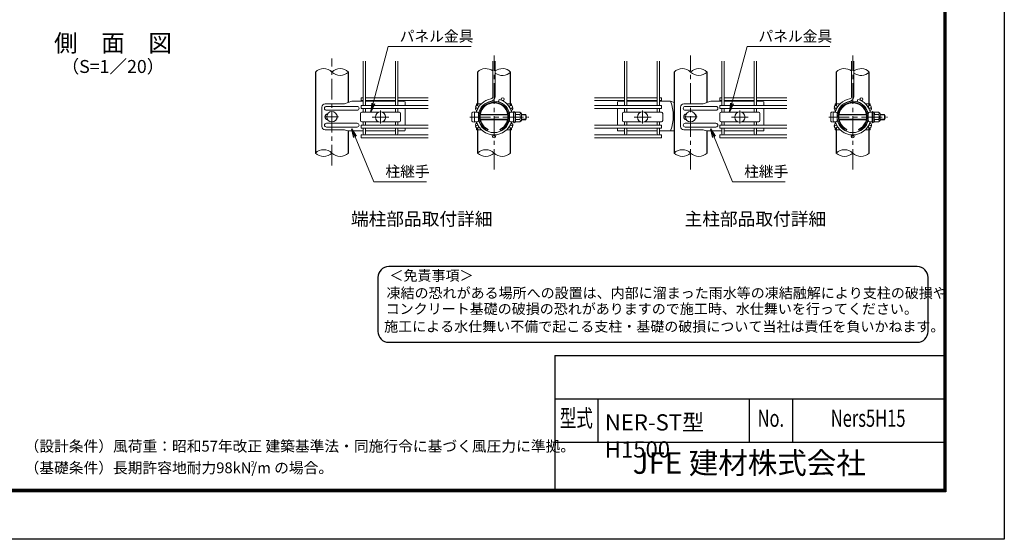
# Model space of a CAD drawing. Units: millimetres. Extents: x 0 to 8400, y 0 to 5940.
# Drawn here: x 3845 to 8400, y 0 to 2403 of the extents above; entities that cross this region are included whole.
import ezdxf
from ezdxf.enums import TextEntityAlignment as Align

# ---------------------------------------------------------------- set-up
doc = ezdxf.new("R2010")
doc.units = ezdxf.units.MM
doc.header["$LTSCALE"] = 3
doc.header["$MEASUREMENT"] = 0
doc.linetypes.add('CENTER', pattern=[50.8, 31.75, -6.35, 6.35, -6.35])
for name, color, linetype, lineweight in [('D-BMK', 2, 'CENTER', 13), ('D-STR-DIM', 7, 'Continuous', 13), ('D-STR-TXT', 7, 'Continuous', 13), ('D-STR2', 7, 'Continuous', 13), ('D-STR3', 3, 'Continuous', 13)]:
    doc.layers.add(name, color=color, linetype=linetype, lineweight=lineweight)
for name, color, linetype in [('D-STR1', 1, 'Continuous'), ('D-TTL', 2, 'Continuous'), ('D-TTL-TXT', 7, 'Continuous')]:
    doc.layers.add(name, color=color, linetype=linetype)
doc.styles.add('ROMANSE', font='Romans.shx', dxfattribs={"width": 0.7, "bigfont": 'EXTFONT.SHX'})
doc.styles.add('ゴシック', font='txt')
doc.dimstyles.new('STYLE', dxfattribs={"dimscale": 20, "dimtxt": 2.5, "dimasz": 2, "dimexe": 1, "dimexo": 1, "dimgap": 0.8, "dimtad": 1, "dimdsep": 46, "dimtxsty": 'ゴシック', "dimblk": 'OPEN', "dimcen": 1e-08, "dimclrd": 256, "dimclre": 256, "dimclrt": 256, "dimadec": 0, "dimazin": 2, "dimtfac": 1, "dimtmove": 2, "dimatfit": 3, "dimldrblk": 'OPEN', "dimfxl": 0, "dimtolj": 1, "dimtzin": 0, "dimlwd": -1, "dimlwe": -1, "dimarcsym": 0})

# ---------------------------------------------------------------- blocks, each defined once
blk = doc.blocks.new('_Open')
at = {"color": 0, "linetype": 'ByBlock', "lineweight": -2}
for p, q in [((-1, 0.17), (0, 0)), ((-1, -0.17), (0, 0)), ((0, 0), (-1, 0))]:
    blk.add_line(p, q, dxfattribs=at)

msp = doc.modelspace()

# ---------------------------------------------------------------- linework, layer by layer
at = {"layer": 'D-BMK'}
for p, q in [((6039.321, 1709.802), (6039.321, 2238.171)), ((6948.904, 1709.802), (6948.904, 2238.171)), ((7698.907, 1709.802), (7698.907, 2238.171)), ((5289.318, 1729.468), (5289.318, 2223.832)), ((5514.318, 1982.96), (5514.318, 1922.96)), ((6726.654, 1982.96), (6726.654, 1922.96)), ((7176.654, 1982.96), (7176.654, 1922.96)), ((5259.318, 1954.487), (5319.318, 1954.487)), ((5475.318, 1952.96), (5553.318, 1952.96)), ((5928.003, 1952.96), (6200.619, 1952.96)), ((6687.654, 1952.96), (6765.654, 1952.96)), ((6918.904, 1954.487), (6978.904, 1954.487)), ((7137.654, 1952.96), (7215.654, 1952.96)), ((7587.589, 1952.96), (7860.205, 1952.96))]:
    msp.add_line(p, q, dxfattribs=at)
at = {"layer": 'D-STR-DIM'}
for centre, start, end in [((5251.218, 2123.144), 45.181459, 134.818541), ((5327.418, 2123.144), 45.181459, 134.818541), ((5327.418, 2199.829), 225.181459, 314.818541), ((6001.221, 2123.144), 52.773904, 134.818541), ((6077.421, 2123.144), 45.181459, 127.226096), ((6077.421, 2199.829), 232.773904, 314.818541), ((6910.804, 2123.144), 45.181459, 134.818541), ((6987.004, 2123.144), 45.181459, 134.818541), ((6987.004, 2199.829), 225.181459, 314.818541), ((7660.807, 2123.144), 52.773904, 134.818541), ((7737.007, 2123.144), 45.181459, 127.226096), ((7737.007, 2199.829), 232.773904, 314.818541), ((5251.218, 1748.144), 45.181459, 134.818541), ((5251.218, 1824.829), 225.181459, 314.818541), ((5327.418, 1824.829), 225.181459, 314.818541), ((6001.221, 1748.144), 45.181459, 134.818541), ((6001.221, 1824.829), 225.181459, 314.818541), ((6077.421, 1824.829), 225.181459, 314.818541), ((6910.804, 1748.144), 45.181459, 134.818541), ((6910.804, 1824.829), 225.181459, 314.818541), ((6987.004, 1824.829), 225.181459, 314.818541), ((7660.807, 1748.144), 45.181459, 134.818541), ((7660.807, 1824.829), 225.181459, 314.818541), ((7737.007, 1824.829), 225.181459, 314.818541)]:
    msp.add_arc(centre, 54.053, start, end, dxfattribs=at)
at = {"layer": 'D-STR1'}
for p, q in [((5213.118, 2161.487), (5213.118, 1786.487)), ((5365.518, 2020.762), (5365.518, 2161.487)), ((5963.121, 2161.487), (5963.121, 2006.174)), ((6115.521, 2006.174), (6115.521, 2161.487)), ((6872.704, 2161.487), (6872.704, 1786.487)), ((7025.104, 2020.762), (7025.104, 2161.487)), ((7622.707, 2161.487), (7622.707, 2006.174)), ((7775.107, 2006.174), (7775.107, 2161.487)), ((5963.121, 1993.549), (5963.121, 1989.836)), ((6115.521, 1989.836), (6115.521, 1993.549)), ((7622.707, 1993.549), (7622.707, 1989.836)), ((7775.107, 1989.836), (7775.107, 1993.549)), ((5963.121, 1919.137), (5963.121, 1915.424)), ((6115.521, 1915.424), (6115.521, 1919.137)), ((7622.707, 1919.137), (7622.707, 1915.424)), ((7775.107, 1915.424), (7775.107, 1919.137)), ((5365.518, 1786.487), (5365.518, 1889.034)), ((5963.121, 1902.799), (5963.121, 1786.487)), ((6115.521, 1786.487), (6115.521, 1902.799)), ((7025.104, 1786.487), (7025.104, 1889.034)), ((7622.707, 1902.799), (7622.707, 1786.487)), ((7775.107, 1786.487), (7775.107, 1902.799))]:
    msp.add_line(p, q, dxfattribs=at)
at = {"layer": 'D-STR2'}
for p, q in [((5433.918, 2006.612), (5433.918, 2211.487)), ((5444.718, 2006.612), (5444.718, 2211.487)), ((5583.918, 2006.612), (5583.918, 2211.487)), ((5594.718, 2006.612), (5594.718, 2211.487)), ((6033.921, 2047.892), (6033.921, 2211.487)), ((6044.721, 2047.892), (6044.721, 2211.487)), ((6643.504, 2006.612), (6643.504, 2211.487)), ((6654.304, 2006.612), (6654.304, 2211.487)), ((6793.504, 2006.612), (6793.504, 2211.487)), ((6804.304, 2006.612), (6804.304, 2211.487)), ((7093.504, 2006.612), (7093.504, 2211.487)), ((7104.304, 2006.612), (7104.304, 2211.487)), ((7243.504, 2006.612), (7243.504, 2211.487)), ((7254.304, 2006.612), (7254.304, 2211.487)), ((7693.507, 2047.892), (7693.507, 2211.487)), ((7704.307, 2047.892), (7704.307, 2211.487)), ((5433.918, 2042.72), (5424.318, 2042.72)), ((5424.318, 2029.22), (5424.318, 2042.72)), ((5433.918, 2029.22), (5424.318, 2029.22)), ((5733.918, 2006.612), (5424.318, 2006.612)), ((5424.318, 2006.612), (5424.318, 1993.112)), ((5583.918, 2042.72), (5444.718, 2042.72)), ((5583.918, 2029.22), (5444.718, 2029.22)), ((5733.918, 2042.72), (5594.718, 2042.72)), ((5733.918, 2029.22), (5594.718, 2029.22)), ((6060.239, 2024.634), (6063.325, 2034.984)), ((6504.304, 2042.72), (6643.504, 2042.72)), ((6504.304, 2029.22), (6643.504, 2029.22)), ((6504.304, 2006.612), (6813.904, 2006.612)), ((6654.304, 2042.72), (6793.504, 2042.72)), ((6654.304, 2029.22), (6793.504, 2029.22)), ((6804.304, 2042.72), (6813.904, 2042.72)), ((6804.304, 2029.22), (6813.904, 2029.22)), ((6813.904, 2029.22), (6813.904, 2042.72)), ((6813.904, 2006.612), (6813.904, 1993.112)), ((7093.504, 2042.72), (7083.904, 2042.72)), ((7083.904, 2029.22), (7083.904, 2042.72)), ((7093.504, 2029.22), (7083.904, 2029.22)), ((7083.904, 2006.612), (7083.904, 1993.112)), ((7393.504, 2006.612), (7083.904, 2006.612)), ((7243.504, 2042.72), (7104.304, 2042.72)), ((7243.504, 2029.22), (7104.304, 2029.22)), ((7393.504, 2042.72), (7254.304, 2042.72)), ((7393.504, 2029.22), (7254.304, 2029.22)), ((7719.825, 2024.634), (7722.911, 2034.984)), ((5733.918, 1993.112), (5424.318, 1993.112)), ((5433.918, 1975.46), (5433.918, 1993.112)), ((5444.718, 1975.46), (5444.718, 1993.112)), ((5583.918, 1975.46), (5583.918, 1993.112)), ((5594.718, 1975.46), (5594.718, 1993.112)), ((6504.304, 1993.112), (6813.904, 1993.112)), ((6643.504, 1975.46), (6643.504, 1993.112)), ((6654.304, 1975.46), (6654.304, 1993.112)), ((6793.504, 1975.46), (6793.504, 1993.112)), ((6804.304, 1975.46), (6804.304, 1993.112)), ((7393.504, 1993.112), (7083.904, 1993.112)), ((7093.504, 1975.46), (7093.504, 1993.112)), ((7104.304, 1975.46), (7104.304, 1993.112)), ((7243.504, 1975.46), (7243.504, 1993.112)), ((7254.304, 1975.46), (7254.304, 1993.112)), ((5733.918, 1915.862), (5424.318, 1915.862)), ((5424.318, 1915.862), (5424.318, 1902.362)), ((5433.918, 1915.862), (5433.918, 1930.46)), ((5444.718, 1915.862), (5444.718, 1930.46)), ((5583.918, 1915.862), (5583.918, 1930.46)), ((5594.718, 1915.862), (5594.718, 1930.46)), ((6504.304, 1915.862), (6813.904, 1915.862)), ((6643.504, 1915.862), (6643.504, 1930.46)), ((6654.304, 1915.862), (6654.304, 1930.46)), ((6793.504, 1915.862), (6793.504, 1930.46)), ((6804.304, 1915.862), (6804.304, 1930.46)), ((6813.904, 1915.862), (6813.904, 1902.362)), ((7393.504, 1915.862), (7083.904, 1915.862)), ((7083.904, 1915.862), (7083.904, 1902.362)), ((7093.504, 1915.862), (7093.504, 1930.46)), ((7104.304, 1915.862), (7104.304, 1930.46)), ((7243.504, 1915.862), (7243.504, 1930.46)), ((7254.304, 1915.862), (7254.304, 1930.46)), ((5733.918, 1902.362), (5424.318, 1902.362)), ((5733.918, 1870.487), (5424.318, 1870.487)), ((5424.318, 1870.487), (5424.318, 1856.987)), ((5433.918, 1875.887), (5433.918, 1902.362)), ((5444.718, 1875.887), (5444.718, 1902.362)), ((5583.918, 1875.887), (5583.918, 1902.362)), ((5594.718, 1875.887), (5594.718, 1902.362)), ((6504.304, 1902.362), (6813.904, 1902.362)), ((6504.304, 1870.487), (6813.904, 1870.487)), ((6643.504, 1875.887), (6643.504, 1902.362)), ((6654.304, 1875.887), (6654.304, 1902.362)), ((6793.504, 1875.887), (6793.504, 1902.362)), ((6804.304, 1875.887), (6804.304, 1902.362)), ((6813.904, 1870.487), (6813.904, 1856.987)), ((7393.504, 1902.362), (7083.904, 1902.362)), ((7393.504, 1870.487), (7083.904, 1870.487)), ((7083.904, 1870.487), (7083.904, 1856.987)), ((7093.504, 1875.887), (7093.504, 1902.362)), ((7104.304, 1875.887), (7104.304, 1902.362)), ((7243.504, 1875.887), (7243.504, 1902.362)), ((7254.304, 1875.887), (7254.304, 1902.362)), ((5733.918, 1856.987), (5424.318, 1856.987)), ((6504.304, 1856.987), (6813.904, 1856.987)), ((7393.504, 1856.987), (7083.904, 1856.987))]:
    msp.add_line(p, q, dxfattribs=at)
for centre in [(5960.729, 1999.862), (6079.272, 2035.97), (6117.913, 1999.862), (7620.315, 1999.862), (7738.858, 2035.97), (7777.499, 1999.862), (5960.729, 1909.112), (6117.913, 1909.112), (7620.315, 1909.112), (7777.499, 1909.112), (6039.321, 1863.737), (7698.907, 1863.737)]:
    msp.add_circle(centre, 6.75, dxfattribs=at)
for centre, radius, start, end in [((6039.321, 1954.487), 84, 99.839341, 165.540899), ((6039.321, 1954.487), 73.2, 99.839341, 169.611142), ((6023.121, 2047.892), 10.8, 279.839341, 0), ((6023.121, 2047.892), 21.6, 279.839341, 0), ((6039.321, 1954.487), 73.2, 10.388858, 73.395794), ((6039.321, 1954.487), 84, 14.459101, 73.395794), ((7698.907, 1954.487), 84, 99.839341, 165.540899), ((7698.907, 1954.487), 73.2, 99.839341, 169.611142), ((7682.707, 2047.892), 10.8, 279.839341, 0), ((7682.707, 2047.892), 21.6, 279.839341, 0), ((7698.907, 1954.487), 73.2, 10.388858, 73.395794), ((7698.907, 1954.487), 84, 14.459101, 73.395794), ((6039.321, 1954.487), 84, 196.620153, 343.379847), ((6039.321, 1954.487), 73.2, 190.388858, 349.611142), ((7698.907, 1954.487), 84, 196.620153, 343.379847), ((7698.907, 1954.487), 73.2, 190.388858, 349.611142), ((5439.318, 1875.887), 5.4, 180, 0), ((5589.318, 1875.887), 5.4, 180, 0), ((6648.904, 1875.887), 5.4, 180, 0), ((6798.904, 1875.887), 5.4, 180, 0), ((7098.904, 1875.887), 5.4, 180, 0), ((7248.904, 1875.887), 5.4, 180, 0)]:
    msp.add_arc(centre, radius, start, end, dxfattribs=at)
at = {"layer": 'D-STR3'}
for p, q in [((5347.387, 2014.487), (5257.859, 2014.487)), ((5382.055, 2026.487), (5347.387, 2014.487)), ((5433.918, 2026.487), (5382.055, 2026.487)), ((5444.718, 2026.487), (5583.918, 2026.487)), ((5613.318, 2026.487), (5594.718, 2026.487)), ((5613.318, 2026.487), (5628.318, 2023.487)), ((5628.318, 2023.487), (5628.318, 2006.612)), ((5980.533, 2014.487), (5958.321, 2014.487)), ((5958.321, 2006.167), (5958.321, 2014.487)), ((5997.39, 2014.487), (5999.522, 2014.487)), ((6079.121, 2014.487), (6081.253, 2014.487)), ((6098.109, 2014.487), (6120.321, 2014.487)), ((6120.321, 2006.167), (6120.321, 2014.487)), ((6624.904, 2026.487), (6609.904, 2023.487)), ((6609.904, 2023.487), (6609.904, 2006.612)), ((6624.904, 2026.487), (6643.504, 2026.487)), ((6654.304, 2026.487), (6793.504, 2026.487)), ((6804.304, 2026.487), (6856.168, 2026.487)), ((6856.168, 2026.487), (6872.704, 2020.762)), ((7006.974, 2014.487), (6917.445, 2014.487)), ((7041.641, 2026.487), (7006.974, 2014.487)), ((7093.504, 2026.487), (7041.641, 2026.487)), ((7243.504, 2026.487), (7104.304, 2026.487)), ((7272.904, 2026.487), (7254.304, 2026.487)), ((7272.904, 2026.487), (7287.904, 2023.487)), ((7287.904, 2023.487), (7287.904, 2006.612)), ((7640.12, 2014.487), (7617.907, 2014.487)), ((7617.907, 2006.167), (7617.907, 2014.487)), ((7656.976, 2014.487), (7659.108, 2014.487)), ((7738.707, 2014.487), (7740.839, 2014.487)), ((7757.695, 2014.487), (7779.907, 2014.487)), ((7779.907, 2006.167), (7779.907, 2014.487)), ((5242.859, 1999.487), (5242.859, 1909.487)), ((5406.318, 2002.487), (5264.086, 2002.487)), ((5406.318, 1984.487), (5264.086, 1984.487)), ((5421.318, 1969.46), (5421.318, 1936.46)), ((5427.318, 1975.46), (5505.967, 1975.46)), ((5522.67, 1975.46), (5601.318, 1975.46)), ((5607.318, 1969.46), (5607.318, 1936.46)), ((5628.318, 1993.112), (5628.318, 1915.862)), ((5937.321, 1972.523), (5937.321, 1933.397)), ((5949.321, 1928.96), (5949.321, 1976.96)), ((5949.321, 1975.46), (5961.321, 1975.46)), ((5958.321, 1976.735), (5958.321, 1984.487)), ((5967.321, 1936.46), (5967.321, 1969.46)), ((5967.321, 1964.96), (5968.087, 1964.96)), ((5967.321, 1962.929), (5967.818, 1962.929)), ((5975.679, 1962.929), (6102.964, 1962.929)), ((5975.981, 1964.96), (6102.661, 1964.96)), ((6110.555, 1964.96), (6111.321, 1964.96)), ((6110.824, 1962.929), (6111.321, 1962.929)), ((6111.321, 1969.46), (6111.321, 1936.46)), ((6117.321, 1975.46), (6129.321, 1975.46)), ((6120.321, 1976.735), (6120.321, 1984.487)), ((6120.321, 1978.487), (6120.321, 1976.735)), ((6129.321, 1975.46), (6129.321, 1930.46)), ((6130.859, 1973.803), (6129.321, 1968.499)), ((6129.321, 1968.499), (6129.321, 1937.422)), ((6132.359, 1973.804), (6130.821, 1968.499)), ((6130.821, 1968.499), (6130.821, 1937.422)), ((6130.821, 1965.11), (6131.421, 1965.11)), ((6130.859, 1978.123), (6130.859, 1973.803)), ((6130.859, 1978.123), (6132.359, 1978.123)), ((6131.421, 1966.44), (6132.586, 1975.927)), ((6131.421, 1966.44), (6131.421, 1939.44)), ((6131.421, 1965.11), (6131.421, 1940.81)), ((6132.359, 1978.123), (6132.359, 1973.804)), ((6137.889, 1976.19), (6132.884, 1976.19)), ((6138.018, 1952.94), (6138.018, 1976.115)), ((6158.405, 1964.219), (6138.018, 1964.219)), ((6138.316, 1975.457), (6138.179, 1975.968)), ((6158.405, 1975.478), (6138.316, 1975.478)), ((6165.921, 1967.961), (6165.921, 1937.961)), ((6165.921, 1964.96), (6186.321, 1964.96)), ((6165.921, 1962.929), (6186.321, 1962.929)), ((6186.321, 1964.96), (6186.321, 1940.96)), ((6609.904, 1993.112), (6609.904, 1915.862)), ((6633.654, 1969.46), (6633.654, 1936.46)), ((6639.654, 1975.46), (6718.303, 1975.46)), ((6735.006, 1975.46), (6813.654, 1975.46)), ((6819.654, 1969.46), (6819.654, 1936.46)), ((6902.445, 1999.487), (6902.445, 1909.487)), ((7065.904, 2002.487), (6923.672, 2002.487)), ((7065.904, 1984.487), (6923.672, 1984.487)), ((7083.654, 1969.46), (7083.654, 1936.46)), ((7089.654, 1975.46), (7168.303, 1975.46)), ((7185.006, 1975.46), (7263.654, 1975.46)), ((7269.654, 1969.46), (7269.654, 1936.46)), ((7287.904, 1993.112), (7287.904, 1915.862)), ((7596.907, 1972.523), (7596.907, 1933.397)), ((7608.907, 1928.96), (7608.907, 1976.96)), ((7608.907, 1975.46), (7620.907, 1975.46)), ((7617.907, 1976.735), (7617.907, 1984.487)), ((7626.907, 1936.46), (7626.907, 1969.46)), ((7626.907, 1964.96), (7627.673, 1964.96)), ((7626.907, 1962.929), (7627.404, 1962.929)), ((7635.265, 1962.929), (7762.55, 1962.929)), ((7635.567, 1964.96), (7762.247, 1964.96)), ((7770.141, 1964.96), (7770.907, 1964.96)), ((7770.411, 1962.929), (7770.907, 1962.929)), ((7770.907, 1969.46), (7770.907, 1936.46)), ((7776.907, 1975.46), (7788.907, 1975.46)), ((7779.907, 1976.735), (7779.907, 1984.487)), ((7779.907, 1978.487), (7779.907, 1976.735)), ((7788.907, 1975.46), (7788.907, 1930.46)), ((7790.445, 1973.803), (7788.907, 1968.499)), ((7788.907, 1968.499), (7788.908, 1937.422)), ((7791.945, 1973.804), (7790.407, 1968.499)), ((7790.407, 1968.499), (7790.408, 1937.422)), ((7790.407, 1965.11), (7791.007, 1965.11)), ((7790.445, 1978.123), (7790.445, 1973.803)), ((7790.445, 1978.123), (7791.945, 1978.123)), ((7791.007, 1966.44), (7792.172, 1975.927)), ((7791.007, 1966.44), (7791.007, 1939.44)), ((7791.007, 1965.11), (7791.007, 1940.81)), ((7791.945, 1978.123), (7791.945, 1973.804)), ((7797.475, 1976.19), (7792.47, 1976.19)), ((7797.604, 1952.94), (7797.604, 1976.115)), ((7817.991, 1964.219), (7797.604, 1964.219)), ((7797.902, 1975.457), (7797.765, 1975.968)), ((7817.991, 1975.478), (7797.902, 1975.478)), ((7825.507, 1967.961), (7825.507, 1937.961)), ((7825.507, 1964.96), (7845.907, 1964.96)), ((7825.507, 1962.929), (7845.907, 1962.929)), ((7845.907, 1964.96), (7845.907, 1940.96)), ((5406.318, 1924.487), (5264.086, 1924.487)), ((5427.318, 1930.46), (5505.967, 1930.46)), ((5522.67, 1930.46), (5601.318, 1930.46)), ((5949.321, 1930.46), (5961.321, 1930.46)), ((5958.321, 1924.487), (5958.321, 1930.46)), ((5967.321, 1942.991), (5968.245, 1942.991)), ((5967.321, 1940.96), (5968.603, 1940.96)), ((5976.159, 1942.991), (6102.484, 1942.991)), ((5976.562, 1940.96), (6102.08, 1940.96)), ((6110.039, 1940.96), (6111.321, 1940.96)), ((6110.398, 1942.991), (6111.321, 1942.991)), ((6117.321, 1930.46), (6129.321, 1930.46)), ((6120.321, 1924.487), (6120.321, 1930.46)), ((6130.86, 1931.442), (6129.321, 1937.422)), ((6130.821, 1940.81), (6131.421, 1940.81)), ((6130.821, 1937.422), (6132.36, 1931.442)), ((6130.86, 1931.442), (6130.86, 1927.123)), ((6130.86, 1927.123), (6132.36, 1927.123)), ((6131.421, 1939.44), (6132.586, 1929.954)), ((6132.36, 1931.442), (6132.36, 1927.123)), ((6137.82, 1929.69), (6132.884, 1929.69)), ((6138.018, 1952.94), (6138.018, 1929.765)), ((6158.405, 1941.703), (6138.018, 1941.703)), ((6158.405, 1930.444), (6138.316, 1930.444)), ((6165.921, 1942.991), (6186.321, 1942.991)), ((6165.921, 1940.96), (6186.321, 1940.96)), ((6639.654, 1930.46), (6718.303, 1930.46)), ((6735.006, 1930.46), (6813.654, 1930.46)), ((7065.904, 1924.487), (6923.672, 1924.487)), ((7089.654, 1930.46), (7168.303, 1930.46)), ((7185.006, 1930.46), (7263.654, 1930.46)), ((7608.907, 1930.46), (7620.907, 1930.46)), ((7617.907, 1924.487), (7617.907, 1930.46)), ((7626.907, 1942.991), (7627.831, 1942.991)), ((7626.907, 1940.96), (7628.189, 1940.96)), ((7635.745, 1942.991), (7762.07, 1942.991)), ((7636.148, 1940.96), (7761.666, 1940.96)), ((7769.625, 1940.96), (7770.907, 1940.96)), ((7769.984, 1942.991), (7770.907, 1942.991)), ((7776.907, 1930.46), (7788.907, 1930.46)), ((7779.907, 1924.487), (7779.907, 1930.46)), ((7790.446, 1931.442), (7788.908, 1937.422)), ((7790.407, 1940.81), (7791.007, 1940.81)), ((7790.408, 1937.422), (7791.946, 1931.442)), ((7790.446, 1931.442), (7790.446, 1927.123)), ((7790.446, 1927.123), (7791.946, 1927.123)), ((7791.007, 1939.44), (7792.172, 1929.954)), ((7791.946, 1931.442), (7791.946, 1927.123)), ((7797.406, 1929.69), (7792.47, 1929.69)), ((7797.604, 1952.94), (7797.604, 1929.765)), ((7817.991, 1941.703), (7797.604, 1941.703)), ((7817.991, 1930.444), (7797.902, 1930.444)), ((7825.507, 1942.991), (7845.907, 1942.991)), ((7825.507, 1940.96), (7845.907, 1940.96)), ((5347.387, 1894.487), (5257.859, 1894.487)), ((5406.318, 1906.487), (5264.086, 1906.487)), ((5363.139, 1889.034), (5347.387, 1894.487)), ((5363.139, 1889.034), (5433.918, 1889.034)), ((5444.718, 1889.034), (5583.918, 1889.034)), ((5594.718, 1889.034), (5625.318, 1889.034)), ((5628.318, 1902.362), (5628.318, 1892.034)), ((5958.321, 1894.487), (5958.321, 1902.806)), ((5980.533, 1894.487), (5958.321, 1894.487)), ((5999.522, 1894.487), (5997.39, 1894.487)), ((6009.321, 1889.034), (6012.571, 1896.125)), ((6069.321, 1889.034), (6066.071, 1896.125)), ((6079.121, 1894.487), (6081.253, 1894.487)), ((6098.109, 1894.487), (6120.321, 1894.487)), ((6120.321, 1894.487), (6120.321, 1902.806)), ((6609.904, 1902.362), (6609.904, 1892.034)), ((6643.504, 1889.034), (6612.904, 1889.034)), ((6793.504, 1889.034), (6654.304, 1889.034)), ((6872.704, 1889.034), (6804.304, 1889.034)), ((7006.974, 1894.487), (6917.445, 1894.487)), ((7065.904, 1906.487), (6923.672, 1906.487)), ((7022.725, 1889.034), (7006.974, 1894.487)), ((7022.725, 1889.034), (7093.504, 1889.034)), ((7104.304, 1889.034), (7243.504, 1889.034)), ((7254.304, 1889.034), (7284.904, 1889.034)), ((7287.904, 1902.362), (7287.904, 1892.034)), ((7617.907, 1894.487), (7617.907, 1902.806)), ((7640.12, 1894.487), (7617.907, 1894.487)), ((7659.108, 1894.487), (7656.976, 1894.487)), ((7668.907, 1889.034), (7672.157, 1896.125)), ((7728.907, 1889.034), (7725.657, 1896.125)), ((7738.707, 1894.487), (7740.839, 1894.487)), ((7757.695, 1894.487), (7779.907, 1894.487)), ((7779.907, 1894.487), (7779.907, 1902.806))]:
    msp.add_line(p, q, dxfattribs=at)
for centre in [(5289.318, 1954.487), (5514.318, 1952.96), (6726.654, 1952.96), (6948.904, 1954.487), (7176.654, 1952.96)]:
    msp.add_circle(centre, 24, dxfattribs=at)
for centre, radius, start, end in [((5257.859, 1999.487), 15, 90, 180), ((6039.321, 1954.487), 72, 294.624318, 245.375682), ((6039.321, 1954.487), 67.2, 294.624318, 245.375682), ((6039.321, 1954.487), 64.2, 294.624318, 245.375682), ((6669.516, 1957.76), 198.902, 339.786029, 20.213971), ((6917.445, 1999.487), 15, 90, 180), ((7698.907, 1954.487), 72, 294.624318, 245.375682), ((7698.907, 1954.487), 67.2, 294.624318, 245.375682), ((7698.907, 1954.487), 64.2, 294.624318, 245.375682), ((5264.086, 1993.487), 9, 90, 270), ((5270.615, 1954.487), 13.5, 94.990371, 265.009629), ((5301.88, 1954.487), 13.5, 314.079653, 45.920347), ((5406.318, 1993.487), 9, 270, 90), ((5427.318, 1969.46), 6, 90, 180), ((5601.318, 1969.46), 6, 0, 90), ((5965.071, 1993.487), 11.25, 160.206214, 233.130102), ((5956.78, 1993.487), 9.131, 279.715897, 299.455119), ((5961.321, 1969.46), 6, 0, 90), ((6117.321, 1969.46), 6, 90, 180), ((6121.862, 1993.487), 9.131, 168.404149, 170.035898), ((6121.862, 1993.487), 9.131, 240.544881, 260.284103), ((6116.571, 1993.487), 9.75, 292.619865, 34.477944), ((6129.707, 1965.157), 1.714, 358.438454, 49.488372), ((6132.884, 1975.89), 0.3, 90, 173), ((6137.889, 1975.89), 0.3, 15, 90), ((6123.373, 1969.824), 15.969, 339.373217, 22.775601), ((6075.749, 1952.94), 63.574, 0, 10.200306), ((6155.354, 1969.849), 6.403, 298.453089, 61.546911), ((6141.13, 1952.961), 20.619, 0, 33.093479), ((6145.598, 1955.195), 24, 32.134626, 57.683146), ((6163.821, 1952.96), 25.5, 331.927513, 28.072487), ((6639.654, 1969.46), 6, 90, 180), ((6813.654, 1969.46), 6, 0, 90), ((6923.672, 1993.487), 9, 90, 270), ((6930.201, 1954.487), 13.5, 94.990371, 265.009629), ((6961.466, 1954.487), 13.5, 314.079653, 45.920347), ((7065.904, 1993.487), 9, 270, 90), ((7089.654, 1969.46), 6, 90, 180), ((7263.654, 1969.46), 6, 0, 90), ((7624.657, 1993.487), 11.25, 160.206214, 233.130102), ((7616.366, 1993.487), 9.131, 279.715897, 299.455119), ((7620.907, 1969.46), 6, 0, 90), ((7776.907, 1969.46), 6, 90, 180), ((7781.448, 1993.487), 9.131, 168.404149, 170.035898), ((7781.448, 1993.487), 9.131, 240.544881, 260.284103), ((7776.157, 1993.487), 9.75, 292.619865, 34.477944), ((7789.294, 1965.157), 1.714, 358.438454, 49.488372), ((7792.47, 1975.89), 0.3, 90, 173), ((7797.475, 1975.89), 0.3, 15, 90), ((7782.959, 1969.824), 15.969, 339.373217, 22.775601), ((7735.335, 1952.94), 63.574, 0, 10.200306), ((7814.94, 1969.849), 6.403, 298.453089, 61.546911), ((7800.716, 1952.961), 20.619, 0, 33.093479), ((7805.184, 1955.195), 24, 32.134626, 57.683146), ((7823.407, 1952.96), 25.5, 331.927513, 28.072487), ((5264.086, 1915.487), 9, 90, 270), ((5406.318, 1915.487), 9, 270, 90), ((5427.318, 1936.46), 6, 180, 270), ((5601.318, 1936.46), 6, 270, 0), ((5965.071, 1915.487), 11.25, 126.869898, 199.793786), ((5956.78, 1915.487), 9.131, 60.544881, 80.284103), ((5961.321, 1936.46), 6, 270, 0), ((5956.78, 1915.487), 9.131, 348.404149, 350.035898), ((6117.321, 1936.46), 6, 180, 270), ((6121.862, 1915.487), 9.131, 189.964102, 191.595851), ((6121.862, 1915.487), 9.131, 99.715897, 119.455119), ((6116.571, 1915.487), 9.75, 325.522056, 67.380135), ((6129.708, 1940.764), 1.714, 310.513476, 1.563395), ((6132.884, 1929.99), 0.3, 187, 270), ((6137.82, 1929.99), 0.3, 270, 337.224399), ((6123.373, 1936.056), 15.969, 337.224399, 20.626783), ((6075.749, 1952.94), 63.574, 349.799694, 0), ((6141.13, 1952.961), 20.619, 326.906521, 0), ((6155.354, 1936.074), 6.403, 298.453089, 61.546911), ((6145.598, 1950.727), 24, 302.316854, 327.865374), ((6639.654, 1936.46), 6, 180, 270), ((6813.654, 1936.46), 6, 270, 0), ((6923.672, 1915.487), 9, 90, 270), ((7065.904, 1915.487), 9, 270, 90), ((7089.654, 1936.46), 6, 180, 270), ((7263.654, 1936.46), 6, 270, 0), ((7624.657, 1915.487), 11.25, 126.869898, 199.793786), ((7616.366, 1915.487), 9.131, 60.544881, 80.284103), ((7620.907, 1936.46), 6, 270, 0), ((7616.366, 1915.487), 9.131, 348.404149, 350.035898), ((7776.907, 1936.46), 6, 180, 270), ((7781.448, 1915.487), 9.131, 189.964102, 191.595851), ((7781.448, 1915.487), 9.131, 99.715897, 119.455119), ((7776.157, 1915.487), 9.75, 325.522056, 67.380135), ((7789.294, 1940.764), 1.714, 310.513476, 1.563395), ((7792.47, 1929.99), 0.3, 187, 270), ((7797.406, 1929.99), 0.3, 270, 337.224399), ((7782.959, 1936.056), 15.969, 337.224399, 20.626783), ((7735.335, 1952.94), 63.574, 349.799694, 0), ((7800.716, 1952.961), 20.619, 326.906521, 0), ((7814.94, 1936.074), 6.403, 298.453089, 61.546911), ((7805.184, 1950.727), 24, 302.316854, 327.865374), ((5257.859, 1909.487), 15, 180, 270), ((5625.318, 1892.034), 3, 270, 0), ((6612.904, 1892.034), 3, 180, 270), ((6917.445, 1909.487), 15, 180, 270), ((7284.904, 1892.034), 3, 270, 0)]:
    msp.add_arc(centre, radius, start, end, dxfattribs=at)
for centre in [(5951.721, 1972.523), (7611.307, 1972.523)]:
    msp.add_ellipse(centre, major_axis=(14.4, 0), ratio=0.3125, start_param=1.73824441, end_param=3.14159265, dxfattribs=at)
at = {"layer": 'D-STR3', "extrusion": (0, 0, -1)}
for centre in [(5951.721, 1933.397), (7611.307, 1933.397)]:
    msp.add_ellipse(centre, major_axis=(14.4, 0), ratio=0.3125, start_param=1.73824441, end_param=3.14159265, dxfattribs=at)
at = {"layer": 'D-TTL', "color": 7}
for p, q in [((6320, 850), (6320, 230)), ((6320, 850), (8120, 850)), ((6320, 650), (8120, 650)), ((6520, 650), (6520, 450)), ((7220, 650), (7220, 450)), ((7420, 650), (7420, 450)), ((6320, 450), (8120, 450))]:
    msp.add_line(p, q, dxfattribs=at)
at = {"layer": 'D-TTL'}
msp.add_lwpolyline([(0, 5940), (8400, 5940), (8400, 0), (0, 0)], close=True, dxfattribs=at)
at = {"layer": 'D-TTL', "color": 7}
for points in [[(270, 5720), (8130, 5720), (8130, 220), (270, 220)], [(272.5, 5717.5), (8127.5, 5717.5), (8127.5, 222.5), (272.5, 222.5)], [(275, 5715), (8125, 5715), (8125, 225), (275, 225)], [(277.5, 5712.5), (8122.5, 5712.5), (8122.5, 227.5), (277.5, 227.5)], [(280, 5710), (8120, 5710), (8120, 230), (280, 230)]]:
    msp.add_lwpolyline(points, close=True, dxfattribs=at)
at = {"layer": 'D-TTL-TXT', "color": 2}
msp.add_lwpolyline([(7997.517, 911.517, 0.41421356), (8047.517, 961.517), (8047.517, 1211.517, 0.41421356), (7997.517, 1261.517), (5551.968, 1261.517, 0.41421356), (5501.968, 1211.517), (5501.968, 961.517, 0.41421356), (5551.968, 911.517)], format="xyb", close=True, dxfattribs=at)

# ---------------------------------------------------------------- texts
at = {"layer": 'D-STR-TXT', "style": 'ゴシック'}
for s, p in [('パネル金具', (5603.129, 2302.222)), ('パネル金具', (7262.716, 2302.222)), ('柱継手', (5536.668, 1676.478)), ('柱継手', (7196.254, 1676.478))]:
    msp.add_text(s, height=50, dxfattribs=at).set_placement(p)
at = {"layer": 'D-TTL-TXT'}
for s, height, style, p in [('側\u3000面\u3000図', 80, 'ゴシック', (4276.528, 2285.008)), ('（S=1／20）', 60, 'ゴシック', (4276.528, 2179.279)), ('端柱部品取付詳細', 60, 'ゴシック', (5704.764, 1474.07)), ('主柱部品取付詳細', 60, 'ゴシック', (7248.38, 1474.07)), ('JFE 建材株式会社', 100, 'ROMANSE', (7220, 340))]:
    msp.add_text(s, height=height, dxfattribs=dict(at, style=style)).set_placement(p, align=Align.MIDDLE)
at = {"layer": 'D-TTL-TXT', "style": 'ゴシック'}
for s, p in [('＜免責事項＞ \u3000\u3000', (5555.673, 1196.127)), ('凍結の恐れがある場所への設置は、内部に溜まった雨水等の凍結融解により支柱の破損や', (5542.149, 1115.631)), ('コンクリート基礎の破損の恐れがありますので施工時、水仕舞いを行ってください。', (5538.039, 1042.207)), ('施工による水仕舞い不備で起こる支柱・基礎の破損について当社は責任を負いかねます。 ', (5531.047, 960.715))]:
    msp.add_text(s, height=47.5, dxfattribs=at).set_placement(p)
at = {"layer": 'D-TTL-TXT', "style": 'ROMANSE', "width": 0.7}
for s, p in [('型式', (6420, 550)), ('No.', (7320, 550)), ('Ners5H15', (7770, 550))]:
    msp.add_text(s, height=80, dxfattribs=at).set_placement(p, align=Align.MIDDLE)
at = {"layer": 'D-TTL-TXT', "linetype": 'Continuous', "style": 'ゴシック'}
for s, height, p in [('（設計条件）風荷重：昭和57年改正 建築基準法・同施行令に基づく風圧力に準拠。', 50, (3867.551, 405.649)), ('（基礎条件）長期許容地耐力98kN/m の場合。', 50, (3867.551, 305.649)), ('2', 25, (4913.022, 336.834))]:
    msp.add_text(s, height=height, dxfattribs=at).set_placement(p)
at = {"layer": 'D-TTL-TXT', "insert": (6552.161, 578.287), "char_height": 75, "attachment_point": 1, "style": 'ROMANSE'}
msp.add_mtext_dynamic_manual_height_columns('NER-ST型 H1500', width=700, gutter_width=400, heights=[0], dxfattribs=at)

# ---------------------------------------------------------------- leaders
at = {"layer": 'D-STR-TXT'}
for points in [[(5469.775, 1976.96), (5550.175, 2279.115), (5934.027, 2279.115)], [(7129.361, 1976.96), (7209.761, 2279.115), (7593.614, 2279.115)], [(5382.228, 1898.432), (5483.714, 1653.372), (5727.277, 1653.372)], [(7041.814, 1898.432), (7143.3, 1653.372), (7386.863, 1653.372)]]:
    msp.add_leader(points, dimstyle='STYLE', override={"dimgap": 0.8, "dimtad": 1}, dxfattribs=at)

doc.saveas('drawing.dxf')
